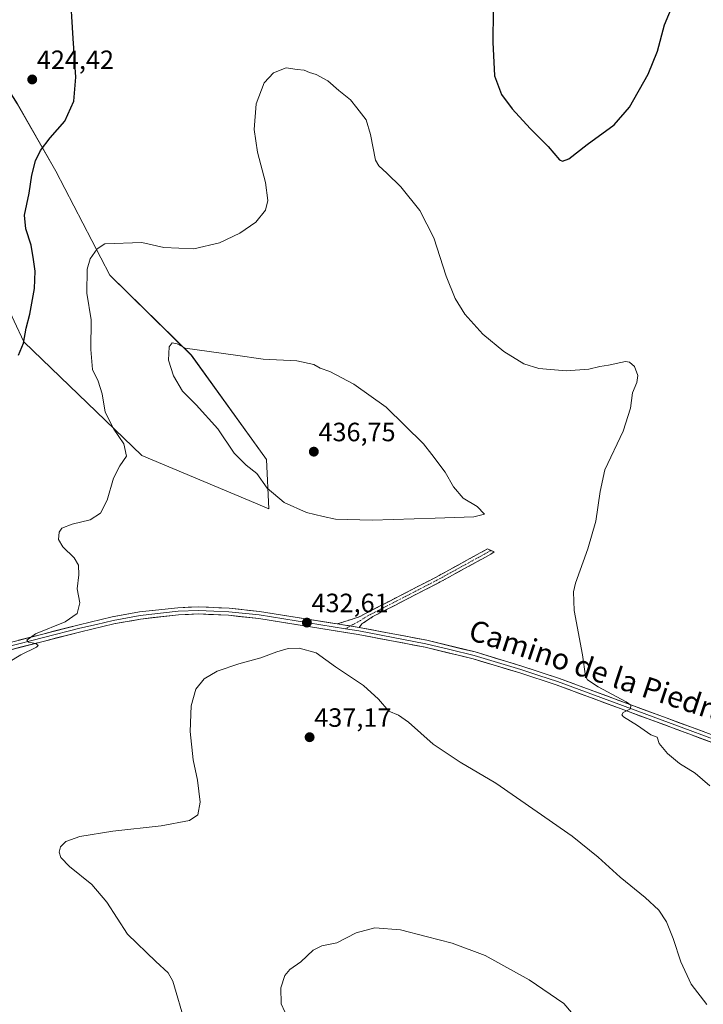
# Model space of a CAD drawing. Units: metres. Extents: x 583877 to 587330, y 4703491 to 4705846.
# Drawn here: x 586276 to 586534, y 4703848 to 4704220 of the extents above; entities that cross this region are included whole.
import ezdxf
from ezdxf.enums import TextEntityAlignment as Align

# ---------------------------------------------------------------- set-up
doc = ezdxf.new("R2010")
doc.units = ezdxf.units.M
doc.header["$MEASUREMENT"] = 0
doc.linetypes.add('TRAZO_Y_PUNTO', pattern=[1, 0.5, -0.25, 0, -0.25])
doc.linetypes.add('TRAZOSX2', pattern=[1.5, 1, -0.5])
for name, color, linetype, lineweight in [('Camino', 19, 'TRAZOSX2', 0), ('Camino Cxs', 19, 'Continuous', 0), ('Camino eje', 19, 'TRAZO_Y_PUNTO', 0), ('Carátula', 7, 'Continuous', 5), ('Cultivos herbáceos CxS', 92, 'Continuous', 0), ('Curva de nivel maestra', 36, 'Continuous', 30), ('Curva de nivel normal', 36, 'Continuous', 0), ('Layer 0', 7, 'Continuous', 0), ('Matorral CxS', 135, 'Continuous', 0), ('Punto de cota en terreno', 7, 'Continuous', 0), ('Rótulo de punto de cota en terreno', 19, 'Continuous', 0), ('Texto cartográfico', 19, 'Continuous', 0)]:
    doc.layers.add(name, color=color, linetype=linetype, lineweight=lineweight)
doc.styles.add('Arial', font='txt', dxfattribs={"height": 0.2})

# ---------------------------------------------------------------- blocks, each defined once
blk = doc.blocks.new('*U164')
at = {"layer": 'Cultivos herbáceos CxS', "color": 92, "linetype": 'Continuous', "lineweight": 0}
blk.add_polyline3d([(586202.0941, 4704275.6363, 413.5215), (586233.4117, 4704193.6675, 417.6068), (586273.7665, 4704106.3837, 424.2314), (586277.3755, 4704098.5777, 425.6188), (586321.9649, 4704055.5367, 431.234), (586364.9563, 4704037.5217, 433.9326), (586369.9545, 4704035.4273, 434.1115), (586369.0741, 4704054.0783, 435.9466), (586340.7047, 4704093.5065, 435.3507), (586309.8837, 4704123.7205, 431.9568), (586289.4909, 4704163.0663, 426.9276), (586274.9261, 4704188.5671, 424.2842), (586256.8441, 4704217.0163, 424.0771), (586241.5957, 4704252.9571, 422.7939)], dxfattribs=at)
blk = doc.blocks.new('*U188')
at = {"layer": 'Curva de nivel normal', "color": 36, "linetype": 'Continuous', "lineweight": 0}
blk.add_polyline3d([(586535.58, 4703847.89, 435), (586529.7, 4703855.51, 435), (586525.72, 4703863.96, 435), (586522.86, 4703872.88, 435), (586520.28, 4703879.19, 435), (586517.42, 4703883.54, 435), (586512.3, 4703888.4, 435), (586502.79, 4703896.01, 435), (586494.54, 4703903.62, 435), (586484.72, 4703911.5, 435), (586471.4, 4703920.7, 435), (586455.82, 4703931.65, 435), (586442.32, 4703939.49, 435), (586432.06, 4703946.34, 435), (586422.85, 4703954.62, 435), (586418.98, 4703957.35, 435), (586415.36, 4703958.89, 435), (586411.43, 4703963.39, 435), (586405.82, 4703968.49, 435), (586395.26, 4703975.67, 435), (586387.93, 4703980.88, 435), (586381.45, 4703982.66, 435), (586377.26, 4703982.49, 435), (586373.03, 4703981.26, 435), (586366.92, 4703978.96, 435), (586358.68, 4703976.73, 435), (586350.5, 4703973.96, 435), (586345.57, 4703971.07, 435), (586342.46, 4703967.15, 435), (586340.62, 4703960.86, 435), (586340.32, 4703951.18, 435), (586341.36, 4703940.42, 435), (586343.09, 4703932.74, 435), (586344.08, 4703924.46, 435), (586343.21, 4703919.67, 435), (586340.02, 4703917.46, 435), (586329.35, 4703915.43, 435), (586311.02, 4703913.4, 435), (586298.58, 4703911.37, 435), (586293.22, 4703909.5, 435), (586291.23, 4703907.53, 435), (586290.8, 4703905.53, 435), (586291.41, 4703903.48, 435), (586294.6, 4703900.14, 435), (586303.05, 4703893.22, 435), (586308.71, 4703886.55, 435), (586316.6, 4703874.43, 435), (586327.31, 4703864.11, 435), (586331.91, 4703859.82, 435), (586333.67, 4703856.68, 435), (586338.39, 4703840.86, 435)], dxfattribs=at)
blk = doc.blocks.new('*U196')
at = {"layer": 'Curva de nivel maestra', "color": 36, "linetype": 'Continuous', "lineweight": 30}
for points in [[(586275.43, 4704093.54, 425), (586277.26, 4704098, 425), (586278.24, 4704103.71, 425), (586279.66, 4704109.06, 425), (586281.38, 4704118.77, 425), (586281.71, 4704125.26, 425), (586280.98, 4704129.74, 425), (586280.15, 4704135.1, 425), (586278.12, 4704141.32, 425), (586277.68, 4704146.46, 425), (586279.44, 4704154.84, 425), (586280.36, 4704161.55, 425), (586281.76, 4704167.06, 425), (586283.68, 4704170.93, 425), (586287.4, 4704175.77, 425), (586292.84, 4704182.06, 425), (586296.28, 4704189.59, 425), (586297, 4704198.64, 425), (586296.06, 4704213.26, 425), (586294.87, 4704232.07, 425)], [(586454.77, 4704223.73, 425), (586454.66, 4704211.95, 425), (586455.35, 4704199.13, 425), (586457.9, 4704192.12, 425), (586462, 4704186.72, 425), (586468.78, 4704179.26, 425), (586475.56, 4704172.41, 425), (586479.89, 4704167.4, 425), (586480.95, 4704166.86, 425), (586483.41, 4704167.78, 425), (586490.38, 4704173.2, 425), (586500.48, 4704180.67, 425), (586506.35, 4704187.28, 425), (586513.41, 4704199.82, 425), (586516.9, 4704208.45, 425), (586519.56, 4704218.42, 425), (586522.82, 4704226.26, 425)]]:
    blk.add_polyline3d(points, dxfattribs=at)
blk = doc.blocks.new('5PATER')
at = {"layer": 'Carátula', "linetype": 'Continuous', "lineweight": 5}
h = blk.add_hatch(color=250, dxfattribs=at)
edge = h.paths.add_edge_path()
edge.add_ellipse((0, 0.01), major_axis=(-1.33, -1.34), ratio=0.999422, start_angle=0, end_angle=360)

msp = doc.modelspace()

# ---------------------------------------------------------------- linework, layer by layer
at = {"layer": 'Camino', "color": 19, "linetype": 'TRAZOSX2', "lineweight": 0}
for points in [[(586395.85, 4703991.86), (586404.12, 4703994.49), (586419.56, 4704002.51), (586433.01, 4704009.43), (586452.66, 4704020.22), (586453.91, 4704019.65)], [(586453.91, 4704019.65), (586455.16, 4704019.09), (586453.88, 4704018.22), (586450.57, 4704016.4), (586434.11, 4704007.36), (586409.33, 4703994.61), (586405.2, 4703991.82), (586404.19, 4703990.52)]]:
    msp.add_lwpolyline(points, dxfattribs=at)
at = {"layer": 'Camino Cxs', "color": 19, "linetype": 'Continuous', "lineweight": 0}
msp.add_lwpolyline([(586395.85, 4703991.86), (586404.19, 4703990.52)], dxfattribs=at)
msp.add_polyline3d([(586404.19, 4703990.52, 432.5), (586400.02, 4703991.19, 432.51), (586399.48, 4703991.28, 432.52), (586395.85, 4703991.86, 432.56), (586399.99, 4703993.18, 432.54), (586404.12, 4703994.49, 432.74), (586407.98, 4703996.5, 432.91), (586411.84, 4703998.5, 432.83), (586415.7, 4704000.51, 432.99), (586419.56, 4704002.51, 432.99), (586422.92, 4704004.24, 433.08), (586426.29, 4704005.97, 433.27), (586429.65, 4704007.7, 433.35), (586433.01, 4704009.43, 433.41), (586436.94, 4704011.59, 433.5), (586440.87, 4704013.75, 433.49), (586444.8, 4704015.9, 433.55), (586448.73, 4704018.06, 433.59), (586452.66, 4704020.22, 433.7), (586455.16, 4704019.09, 433.48), (586453.88, 4704018.22, 433.43), (586450.57, 4704016.4, 433.35), (586446.46, 4704014.14, 433.31), (586442.34, 4704011.88, 433.21), (586438.23, 4704009.62, 433.21), (586434.11, 4704007.36, 433.14), (586429.98, 4704005.24, 432.99), (586425.85, 4704003.11, 432.86), (586421.72, 4704000.99, 432.71), (586417.59, 4703998.86, 432.69), (586413.46, 4703996.74, 432.67), (586409.33, 4703994.61, 432.66), (586405.2, 4703991.82, 432.53), (586404.19, 4703990.52, 432.5)], close=True, dxfattribs=at)
at = {"layer": 'Camino eje', "color": 19, "linetype": 'TRAZO_Y_PUNTO', "lineweight": 0}
for points in [[(586453.91, 4704019.65), (586453.27, 4704019.22), (586433.56, 4704008.4), (586414.45, 4703998.56), (586406.73, 4703994.55), (586404.66, 4703993.16), (586400.86, 4703991.06)], [(586400.86, 4703991.06), (586398.94, 4703990)]]:
    msp.add_lwpolyline(points, dxfattribs=at)
at = {"layer": 'Cultivos herbáceos CxS', "color": 92, "linetype": 'Continuous', "lineweight": 0}
msp.add_polyline3d([(586202.09, 4704275.64, 413.52), (586233.41, 4704193.67, 417.61), (586273.77, 4704106.38, 424.23), (586277.38, 4704098.58, 425.62), (586321.96, 4704055.54, 431.23), (586364.96, 4704037.52, 433.93), (586369.95, 4704035.43, 434.11), (586369.07, 4704054.08, 435.95), (586340.7, 4704093.51, 435.35), (586309.88, 4704123.72, 431.96), (586289.49, 4704163.07, 426.93), (586274.93, 4704188.57, 424.28), (586256.84, 4704217.02, 424.08), (586241.6, 4704252.96, 422.79)], dxfattribs=at)
at = {"layer": 'Curva de nivel normal', "color": 36, "linetype": 'Continuous', "lineweight": 0}
for points in [[(586536.7, 4703930.62, 430), (586531.2, 4703935.36, 430), (586525.23, 4703939.06, 430), (586520.68, 4703942.84, 430), (586517.49, 4703946.65, 430), (586516.85, 4703949.01, 430), (586514.4, 4703949.9, 430), (586509.32, 4703953.48, 430), (586504.08, 4703956.72, 430), (586503.42, 4703957.4, 430), (586503.96, 4703958.37, 430), (586506.76, 4703959.68, 430), (586506.8, 4703961.13, 430), (586505.13, 4703962.41, 430), (586494.54, 4703968.04, 430), (586490.47, 4703970.75, 430), (586489.66, 4703972.08, 430), (586488.52, 4703980.2, 430), (586485.46, 4703996.86, 430), (586485.11, 4704003.93, 430), (586485.87, 4704007.2, 430), (586490.57, 4704020.26, 430), (586493.63, 4704030.76, 430), (586495.3, 4704041.93, 430), (586496.96, 4704050.08, 430), (586503.94, 4704064.7, 430), (586506.74, 4704073.41, 430), (586507.48, 4704079.21, 430), (586509.06, 4704083.21, 430), (586509.49, 4704085.87, 430), (586508.26, 4704089.27, 430), (586506.39, 4704090.87, 430), (586504.82, 4704091.08, 430), (586498.44, 4704089.73, 430), (586495.13, 4704089.24, 430), (586491, 4704088.16, 430), (586482.36, 4704087.54, 430), (586472.02, 4704088.52, 430), (586466.42, 4704090.26, 430), (586458.77, 4704094.95, 430), (586450.84, 4704101.39, 430), (586444.1, 4704109.07, 430), (586440.4, 4704114.94, 430), (586437.08, 4704123.44, 430), (586432.38, 4704137.95, 430), (586427.08, 4704148.2, 430), (586419.94, 4704157.13, 430), (586414.54, 4704162.4, 430), (586411.54, 4704165.09, 430), (586410.35, 4704167.24, 430), (586408.42, 4704176.98, 430), (586406.74, 4704182.52, 430), (586403.26, 4704187.04, 430), (586400.88, 4704190.04, 430), (586396.5, 4704193.59, 430), (586392.35, 4704197.32, 430), (586387.9, 4704199.73, 430), (586385.36, 4704200.38, 430), (586383.3, 4704201.26, 430), (586380.7, 4704201.56, 430), (586376.54, 4704202.19, 430), (586371.74, 4704200.28, 430), (586368.2, 4704196.56, 430), (586365.18, 4704188.55, 430), (586364.4, 4704178.92, 430), (586365.75, 4704170.27, 430), (586368.69, 4704158.8, 430), (586369.64, 4704152.07, 430), (586368.77, 4704148.4, 430), (586365.03, 4704143.87, 430), (586359.03, 4704139.61, 430), (586351.36, 4704136.02, 430), (586341.69, 4704133.79, 430), (586330.29, 4704134.2, 430), (586321.96, 4704136.15, 430), (586308.02, 4704135.59, 430), (586305.14, 4704133.7, 430), (586302.5, 4704129.99, 430), (586301.34, 4704126.08, 430), (586301.2, 4704117.02, 430), (586302.87, 4704106.93, 430), (586302.75, 4704095.63, 430), (586303.34, 4704088.1, 430), (586305.44, 4704083.71, 430), (586307.01, 4704078.94, 430), (586308.08, 4704071.95, 430), (586311.38, 4704065.57, 430), (586315.16, 4704060.02, 430), (586316.14, 4704055.34, 430), (586313.62, 4704051.59, 430), (586311.28, 4704047, 430), (586308.9, 4704038.66, 430), (586306.32, 4704033.8, 430), (586302.43, 4704031.25, 430), (586295.61, 4704029.54, 430), (586291.81, 4704028.06, 430), (586290.73, 4704026.52, 430), (586290.44, 4704023.77, 430), (586292.1, 4704021, 430), (586296.47, 4704016.84, 430), (586298.08, 4704014.05, 430), (586298.23, 4704010.41, 430), (586297.6, 4704005.15, 430), (586298.54, 4703999.8, 430), (586297.51, 4703995.81, 430), (586293.06, 4703992.64, 430), (586281.84, 4703988.14, 430), (586278.51, 4703985.74, 430), (586279.18, 4703984.88, 430), (586281.97, 4703984.41, 430), (586282.83, 4703983.73, 430), (586282.16, 4703983.09, 430), (586276.26, 4703980.1, 430), (586271.47, 4703977.26, 430)], [(586409.1, 4704031.05, 435), (586432.88, 4704031.89, 435), (586447.46, 4704032.3, 435), (586451.54, 4704033.38, 435), (586448.72, 4704036.31, 435), (586443.46, 4704039.36, 435), (586439.83, 4704043.66, 435), (586436.64, 4704049.2, 435), (586431.61, 4704055.98, 435), (586428.51, 4704060.02, 435), (586414.31, 4704073.82, 435), (586402.07, 4704082.58, 435), (586393.04, 4704087.36, 435), (586389.45, 4704088.59, 435), (586387.06, 4704090.03, 435), (586380.63, 4704091.34, 435), (586367.8, 4704092.03, 435), (586357.36, 4704093.54, 435), (586338.31, 4704096.17, 435), (586335.35, 4704097.79, 435), (586333.5, 4704098.12, 435), (586332.32, 4704096.66, 435), (586332.03, 4704091.6, 435), (586333.93, 4704085.75, 435), (586337.37, 4704079.89, 435), (586342.54, 4704074.73, 435), (586350.77, 4704065.62, 435), (586356.94, 4704056.46, 435), (586361.39, 4704051.9, 435), (586365.51, 4704048.8, 435), (586369.41, 4704043.2, 435), (586375.78, 4704037.75, 435), (586384.18, 4704034.01, 435), (586390.55, 4704032.44, 435), (586395.15, 4704031.47, 435), (586409.1, 4704031.05, 435)], [(586488.02, 4703840.56, 440), (586481.5, 4703848.21, 440), (586468.44, 4703857.26, 440), (586451.81, 4703866.43, 440), (586439.34, 4703871.06, 440), (586429.5, 4703873.66, 440), (586419.75, 4703876.14, 440), (586410.11, 4703876.88, 440), (586402.96, 4703874.98, 440), (586395.69, 4703871.2, 440), (586390.03, 4703870.13, 440), (586386.79, 4703868.42, 440), (586382.09, 4703864.03, 440), (586377.95, 4703861.11, 440), (586376.1, 4703858.88, 440), (586374.48, 4703854.15, 440), (586374.65, 4703848.15, 440), (586377.48, 4703842.06, 440)]]:
    msp.add_polyline3d(points, dxfattribs=at)
at = {"layer": 'Layer 0', "linetype": 'Continuous', "lineweight": 0}
for points in [[(586398.94, 4703990), (586366.35, 4703995.23), (586354.9, 4703996.46), (586349.19, 4703996.71), (586343.38, 4703996.96), (586335.72, 4703996.64), (586321.35, 4703995.03), (586311.1, 4703993.15), (586304.83, 4703991.68), (586298.61, 4703990.22), (586271.09, 4703983.16), (586243.57, 4703976.1), (586236.9, 4703974.61), (586216.17, 4703970.69), (586195.34, 4703966.75), (586158.71, 4703963.7), (586150.58, 4703962.14), (586138.95, 4703959), (586131.61, 4703956.44), (586122.16, 4703953.14)], [(586243.25, 4703977.41), (586298.28, 4703991.53), (586310.82, 4703994.47), (586321.15, 4703996.36), (586335.62, 4703997.98), (586343.38, 4703998.31), (586355, 4703997.81), (586366.53, 4703996.57), (586395.85, 4703991.86)], [(586555.96, 4703940.12), (586528.79, 4703950.24), (586478.62, 4703968.8), (586464.82, 4703973.28), (586447.24, 4703978.63), (586429.1, 4703983.03), (586403.72, 4703987.86), (586366.17, 4703993.89), (586354.79, 4703995.11), (586343.38, 4703995.61), (586335.82, 4703995.29), (586321.54, 4703993.69), (586311.37, 4703991.83), (586298.93, 4703988.9), (586243.88, 4703974.78), (586237.17, 4703973.28), (586195.52, 4703965.41), (586158.89, 4703962.36), (586150.88, 4703960.82), (586139.35, 4703957.71), (586124.66, 4703952.58)], [(586395.85, 4703991.86), (586404.19, 4703990.52)], [(586398.94, 4703990), (586403.96, 4703989.19), (586429.39, 4703984.35), (586438.46, 4703982.15), (586447.6, 4703979.93), (586456.43, 4703977.25), (586465.22, 4703974.58), (586472.12, 4703972.34), (586479.07, 4703970.08), (586529.26, 4703951.51), (586556.42, 4703941.39)], [(586404.19, 4703990.52), (586429.67, 4703985.67), (586447.95, 4703981.23), (586465.61, 4703975.87), (586479.51, 4703971.35), (586529.73, 4703952.77), (586556.88, 4703942.66), (586567.32, 4703938.98), (586590.51, 4703930.29), (586605.13, 4703925.3), (586619.99, 4703921.03), (586626.23, 4703919.82), (586639.98, 4703917.98), (586655.34, 4703916.68), (586663.83, 4703916.48), (586671.47, 4703916.94), (586689.88, 4703918.15), (586704.33, 4703919.45), (586716.37, 4703919.86), (586759.3, 4703923.53), (586777.92, 4703925.24)]]:
    msp.add_lwpolyline(points, dxfattribs=at)
for points in [[(586275.35, 4703985.65, 429.56), (586279.94, 4703986.82, 429.67), (586284.52, 4703988, 429.93), (586289.11, 4703989.18, 430.03), (586293.69, 4703990.35, 430.04), (586298.28, 4703991.53, 430.16), (586302.46, 4703992.51, 430.36), (586306.64, 4703993.49, 430.61), (586310.82, 4703994.47, 430.71), (586314.26, 4703995.1, 430.74), (586317.71, 4703995.73, 430.79), (586321.15, 4703996.36, 430.88), (586325.97, 4703996.9, 431.13), (586330.8, 4703997.44, 431.3), (586335.62, 4703997.98, 431.48), (586339.5, 4703998.15, 431.6), (586343.38, 4703998.31, 431.71), (586347.25, 4703998.14, 431.82), (586351.13, 4703997.98, 431.93), (586355, 4703997.81, 432.06), (586358.84, 4703997.4, 432.14), (586362.69, 4703996.98, 432.21), (586366.53, 4703996.57, 432.3), (586371.24, 4703995.81, 432.45), (586375.95, 4703995.06, 432.57), (586380.65, 4703994.3, 432.66), (586385.36, 4703993.55, 432.59), (586390.07, 4703992.79, 432.58), (586394.78, 4703992.03, 432.57), (586395.85, 4703991.86, 432.56), (586395.85, 4703991.86, 432.56), (586399.48, 4703991.28, 432.52), (586400.02, 4703991.19, 432.52), (586404.19, 4703990.52, 432.5), (586408.44, 4703989.71, 432.48), (586412.68, 4703988.9, 432.41), (586416.93, 4703988.1, 432.33), (586421.18, 4703987.29, 432.17), (586425.42, 4703986.48, 432.11), (586429.67, 4703985.67, 432.07), (586434.24, 4703984.56, 432), (586438.81, 4703983.45, 431.84), (586443.38, 4703982.34, 431.68), (586447.95, 4703981.23, 431.6), (586452.37, 4703979.89, 431.54), (586456.78, 4703978.55, 431.39), (586461.2, 4703977.21, 431.19), (586465.61, 4703975.87, 431.04), (586470.24, 4703974.36, 430.99), (586474.88, 4703972.86, 430.76), (586479.51, 4703971.35, 430.57), (586484.08, 4703969.66, 430.49), (586488.64, 4703967.97, 430.32), (586493.21, 4703966.28, 430.08), (586497.77, 4703964.59, 430.02), (586502.34, 4703962.9, 429.89), (586506.9, 4703961.22, 429.62), (586511.47, 4703959.53, 429.67), (586516.03, 4703957.84, 429.58), (586520.6, 4703956.15, 429.25), (586525.16, 4703954.46, 429.36), (586529.73, 4703952.77, 429.35), (586534.26, 4703951.09, 429.08)], [(586537.85, 4703946.87, 429.31), (586533.32, 4703948.55, 429.34), (586528.79, 4703950.24, 429.37), (586524.23, 4703951.93, 429.56), (586519.67, 4703953.61, 429.6), (586515.11, 4703955.3, 429.64), (586510.55, 4703956.99, 429.84), (586505.99, 4703958.68, 429.89), (586501.42, 4703960.36, 429.94), (586496.86, 4703962.05, 430.22), (586492.3, 4703963.74, 430.25), (586487.74, 4703965.43, 430.34), (586483.18, 4703967.11, 430.59), (586478.62, 4703968.8, 430.66), (586474.02, 4703970.29, 430.78), (586469.42, 4703971.79, 431), (586464.82, 4703973.28, 431.12), (586460.43, 4703974.62, 431.17), (586456.03, 4703975.96, 431.29), (586451.64, 4703977.29, 431.53), (586447.24, 4703978.63, 431.61), (586442.71, 4703979.73, 431.68), (586438.17, 4703980.83, 431.82), (586433.64, 4703981.93, 432.05), (586429.1, 4703983.03, 432.12), (586424.87, 4703983.84, 432.12), (586420.64, 4703984.64, 432.2), (586416.41, 4703985.45, 432.37), (586412.18, 4703986.25, 432.46), (586407.95, 4703987.06, 432.58), (586403.72, 4703987.86, 432.57), (586399.03, 4703988.61, 432.48), (586394.33, 4703989.37, 432.51), (586389.64, 4703990.12, 432.5), (586384.95, 4703990.88, 432.5), (586380.25, 4703991.63, 432.51), (586375.56, 4703992.38, 432.5), (586370.86, 4703993.14, 432.38), (586366.17, 4703993.89, 432.22), (586362.38, 4703994.3, 432.1), (586358.58, 4703994.7, 432), (586354.79, 4703995.11, 431.92), (586350.99, 4703995.28, 431.82), (586347.18, 4703995.44, 431.71), (586343.38, 4703995.61, 431.64), (586339.6, 4703995.45, 431.54), (586335.82, 4703995.29, 431.41), (586331.06, 4703994.76, 431.22), (586326.3, 4703994.22, 431.05), (586321.54, 4703993.69, 430.98), (586318.15, 4703993.07, 430.92), (586314.76, 4703992.45, 430.86), (586311.37, 4703991.83, 430.77), (586307.22, 4703990.85, 430.53), (586303.08, 4703989.88, 430.33), (586298.93, 4703988.9, 430.24), (586294.34, 4703987.72, 430.24), (586289.76, 4703986.55, 430.16), (586285.17, 4703985.37, 429.99), (586280.58, 4703984.19, 429.82), (586275.99, 4703983.02, 429.89), (586271.41, 4703981.84, 429.8)]]:
    msp.add_polyline3d(points, dxfattribs=at)
at = {"layer": 'Matorral CxS', "color": 135, "linetype": 'Continuous', "lineweight": 0}
for points in [[(586241.6, 4704252.96, 422.79), (586256.84, 4704217.02, 424.08), (586274.93, 4704188.57, 424.28), (586289.49, 4704163.07, 426.93), (586309.88, 4704123.72, 431.96), (586340.7, 4704093.51, 435.35), (586369.07, 4704054.08, 435.95), (586369.95, 4704035.43, 434.11), (586364.96, 4704037.52, 433.93), (586321.96, 4704055.54, 431.23), (586277.38, 4704098.58, 425.62), (586273.77, 4704106.38, 424.23), (586233.41, 4704193.67, 417.61), (586202.09, 4704275.64, 413.52)], [(586202.09, 4704275.64, 413.52), (586233.41, 4704193.67, 417.61), (586273.77, 4704106.38, 424.23), (586277.38, 4704098.58, 425.62), (586321.96, 4704055.54, 431.23), (586364.96, 4704037.52, 433.93), (586369.95, 4704035.43, 434.11), (586369.07, 4704054.08, 435.95), (586340.7, 4704093.51, 435.35), (586309.88, 4704123.72, 431.96), (586289.49, 4704163.07, 426.93), (586274.93, 4704188.57, 424.28), (586256.84, 4704217.02, 424.08), (586241.6, 4704252.96, 422.79)]]:
    msp.add_polyline3d(points, dxfattribs=at)

# ---------------------------------------------------------------- block references
at = {"layer": 'Cultivos herbáceos CxS', "color": 92, "linetype": 'Continuous', "lineweight": 0}
msp.add_blockref('*U164', (0, 0), dxfattribs=at)
at = {"layer": 'Curva de nivel maestra', "color": 36, "linetype": 'Continuous', "lineweight": 30}
msp.add_blockref('*U196', (0, 0), dxfattribs=at)
at = {"layer": 'Curva de nivel normal', "color": 36, "linetype": 'Continuous', "lineweight": 0}
msp.add_blockref('*U188', (0, 0), dxfattribs=at)
at = {"layer": 'Punto de cota en terreno', "linetype": 'Continuous', "lineweight": 0}
for p in [(586280.55, 4704197.79, 424.42), (586387, 4704057, 436.75), (586384.38, 4703992.34, 432.61), (586385.41, 4703948.98, 437.17)]:
    msp.add_blockref('5PATER', p, dxfattribs=at)

# ---------------------------------------------------------------- texts
at = {"layer": 'Rótulo de punto de cota en terreno', "color": 19, "linetype": 'Continuous', "lineweight": 0, "style": 'Arial'}
for s, p in [('424,42', (586282.31, 4704199.55)), ('436,75', (586388.76, 4704058.76)), ('432,61', (586386.14, 4703994.1)), ('437,17', (586387.17, 4703950.74))]:
    msp.add_text(s, height=7, dxfattribs=at).set_placement(p, align=Align.BOTTOM_LEFT)
at = {"layer": 'Texto cartográfico', "color": 19, "linetype": 'Continuous', "lineweight": 0, "style": 'Arial'}
msp.add_text('Camino de la Piedra', height=8, rotation=-18.2755, dxfattribs=at).set_placement((586494.58, 4703973.97), align=Align.MIDDLE_CENTER)

doc.saveas('drawing.dxf')
